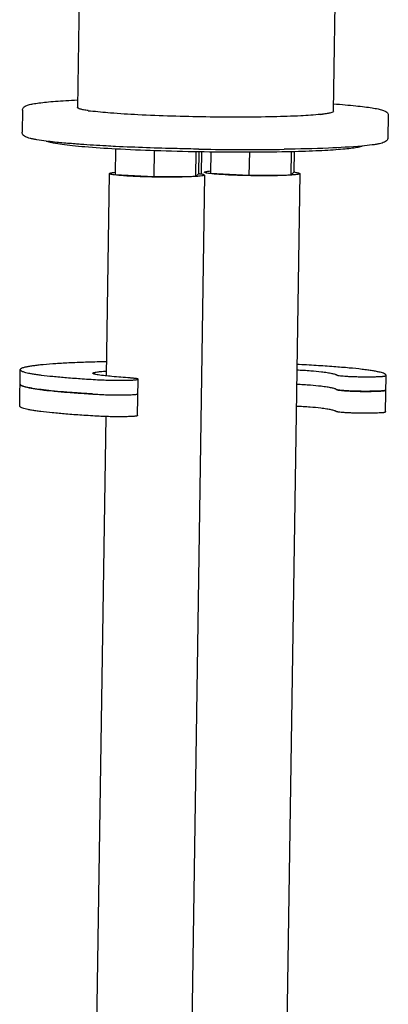
# Model space of a CAD drawing. Units: millimetres. Extents: x 0 to 1189, y 0 to 841.
# Drawn here: x 1029 to 1079, y 437 to 572 of the extents above; entities that cross this region are included whole.
import ezdxf

# ---------------------------------------------------------------- set-up
doc = ezdxf.new("R2010")
doc.units = ezdxf.units.MM
doc.header["$LTSCALE"] = 65.395
doc.layers.get('0').update_dxf_attribs({"linetype": 'CONTINUOUS'})
for name, color, linetype in [('02___PRT_ALL_AXES', 7, 'CONTINUOUS'), ('AXES_REF', 7, 'CONTINUOUS'), ('DATUM_AXIS', 7, 'CONTINUOUS')]:
    doc.layers.add(name, color=color, linetype=linetype)

msp = doc.modelspace()

# ---------------------------------------------------------------- linework, layer by layer
at = {"color": 7, "linetype": 'CONTINUOUS'}
for p, q in [((1037.24, 580.33), (1036.93, 559.75)), ((1041.29, 550.71), (1040.88, 523.04)), ((1067.31, 550.7), (1064.27, 346.88)), ((1054.29, 550.51), (1051.25, 346.7)), ((1040.8, 517.48), (1038.25, 346.89))]:
    msp.add_line(p, q, dxfattribs=at)
msp.add_lwpolyline([(1071.93, 559.23), (1072.24, 579.88)], dxfattribs=at)
at = {"layer": '02___PRT_ALL_AXES', "color": 7, "linetype": 'CONTINUOUS'}
for p, q in [((1042.14, 554.11), (1042.09, 550.53)), ((1047.42, 553.88), (1047.36, 550.24)), ((1053.11, 553.73), (1053.06, 550.32)), ((1053.54, 553.72), (1053.49, 550.69)), ((1055.15, 553.69), (1055.11, 550.72)), ((1060.43, 553.67), (1060.38, 550.43)), ((1066.13, 553.74), (1066.08, 550.51)), ((1066.55, 553.75), (1066.51, 550.88)), ((1053.49, 550.69), (1053.06, 550.32)), ((1060.38, 550.43), (1055.11, 550.72)), ((1066.51, 550.88), (1066.08, 550.51)), ((1047.36, 550.24), (1042.09, 550.53)), ((1053.06, 550.32), (1047.36, 550.24)), ((1066.08, 550.51), (1060.38, 550.43))]:
    msp.add_line(p, q, dxfattribs=at)
for centre in [(1052.17, 539.98), (1065.19, 540.17)]:
    msp.add_arc(centre, 10.81, 82.2701, 82.9576, dxfattribs=at)
for points, knots in [([(1041.29, 550.71), (1041.29, 550.73), (1041.38, 550.77), (1041.52, 550.81), (1041.78, 550.85), (1041.98, 550.87), (1042.09, 550.88)], [0, 0, 0, 0, 0.084426, 0.275688, 0.581869, 1, 1, 1, 1]), ([(1041.96, 550.53), (1041.86, 550.54), (1041.7, 550.56), (1041.48, 550.61), (1041.36, 550.64), (1041.29, 550.69), (1041.29, 550.71)], [0, 0, 0, 0, 0.416428, 0.721647, 0.912823, 1, 1, 1, 1]), ([(1053.63, 550.69), (1053.72, 550.68), (1053.89, 550.66), (1054.1, 550.61), (1054.22, 550.58), (1054.29, 550.53), (1054.29, 550.51)], [0, 0, 0, 0, 0.416428, 0.721647, 0.912823, 1, 1, 1, 1]), ([(1054.31, 550.89), (1054.31, 550.92), (1054.4, 550.96), (1054.54, 550.99), (1054.8, 551.04), (1055, 551.06), (1055.11, 551.07)], [0, 0, 0, 0, 0.084426, 0.275688, 0.581869, 1, 1, 1, 1]), ([(1054.97, 550.71), (1054.88, 550.73), (1054.71, 550.75), (1054.5, 550.8), (1054.38, 550.83), (1054.31, 550.87), (1054.31, 550.89)], [0, 0, 0, 0, 0.416428, 0.721647, 0.912823, 1, 1, 1, 1]), ([(1067.31, 550.7), (1067.31, 550.69), (1067.28, 550.66), (1067.15, 550.61), (1066.89, 550.56), (1066.45, 550.52), (1065.85, 550.48), (1065.11, 550.44), (1064.25, 550.42), (1063.29, 550.4), (1061.9, 550.4), (1060.13, 550.42), (1058.12, 550.48), (1056.41, 550.57), (1055.39, 550.66), (1054.97, 550.71)], [0, 0, 0, 0, 0.003206, 0.00932, 0.031822, 0.067988, 0.116955, 0.17739, 0.247628, 0.325718, 0.409473, 0.584521, 0.753317, 0.897104, 1, 1, 1, 1]), ([(1066.65, 550.88), (1066.74, 550.87), (1066.91, 550.84), (1067.12, 550.8), (1067.24, 550.76), (1067.31, 550.72), (1067.31, 550.7)], [0, 0, 0, 0, 0.416428, 0.721647, 0.912823, 1, 1, 1, 1]), ([(1054.29, 550.51), (1054.29, 550.5), (1054.26, 550.47), (1054.14, 550.43), (1053.87, 550.38), (1053.43, 550.33), (1052.83, 550.29), (1052.09, 550.26), (1051.23, 550.23), (1050.27, 550.22), (1048.88, 550.21), (1047.12, 550.23), (1045.1, 550.29), (1043.39, 550.38), (1042.38, 550.47), (1041.96, 550.53)], [0, 0, 0, 0, 0.003206, 0.00932, 0.031822, 0.067988, 0.116955, 0.17739, 0.247628, 0.325718, 0.409473, 0.584521, 0.753317, 0.897104, 1, 1, 1, 1])]:
    msp.add_open_spline(points, degree=3, knots=knots, dxfattribs=at)
at = {"layer": 'AXES_REF', "color": 7, "linetype": 'CONTINUOUS'}
for p, q in [((1053.89, 550.69), (1053.94, 553.71)), ((1064.86, 553.71), (1065.18, 553.71)), ((1029.04, 518.91), (1029.12, 523.9)), ((1045.16, 517.61), (1045.23, 522.6)), ((1079.04, 518.16), (1079.11, 523.15)), ((1045.2, 520.6), (1045.2, 520.6))]:
    msp.add_line(p, q, dxfattribs=at)
for centre, radius, start, end in [((1052.58, 747.85), 227.68, 266.5839, 266.8217), ((1041.88, 555.15), 34.69, 266.8282, 267.1928)]:
    msp.add_arc(centre, radius, start, end, dxfattribs=at)
for points, knots in [([(1032.89, 555.11), (1032.99, 555.07), (1033.24, 555), (1033.89, 554.85), (1034.44, 554.77), (1034.84, 554.72)], [0, 0, 0, 0, 0.165543, 0.387804, 1, 1, 1, 1]), ([(1034.84, 554.72), (1035.3, 554.65), (1036.34, 554.54), (1038.77, 554.31), (1040.74, 554.19), (1042.14, 554.11)], [0, 0, 0, 0, 0.19233, 0.425765, 1, 1, 1, 1]), ([(1042.14, 554.11), (1043.95, 554.01), (1047.75, 553.85), (1051.55, 553.75), (1053.54, 553.72)], [0, 0, 0, 0, 0.477061, 1, 1, 1, 1]), ([(1053.54, 553.72), (1055.49, 553.68), (1059.26, 553.65), (1063.03, 553.68), (1064.86, 553.71)], [0, 0, 0, 0, 0.51614, 1, 1, 1, 1]), ([(1065.18, 553.71), (1066.48, 553.74), (1068.34, 553.79), (1070.7, 553.9), (1072.18, 553.99), (1073.43, 554.09), (1074.46, 554.2), (1075.16, 554.3), (1075.59, 554.4), (1075.76, 554.44), (1075.83, 554.47)], [0, 0, 0, 0, 0.364422, 0.522303, 0.661326, 0.779819, 0.876386, 0.949968, 0.977935, 1, 1, 1, 1]), ([(1040.91, 524.98), (1040.05, 524.96), (1038.42, 524.92), (1036.11, 524.83), (1034.08, 524.72), (1032.6, 524.61), (1031.57, 524.5), (1030.94, 524.43), (1030.4, 524.35), (1029.95, 524.27), (1029.6, 524.18), (1029.37, 524.11), (1029.24, 524.04), (1029.16, 523.99), (1029.12, 523.93), (1029.12, 523.9)], [0, 0, 0, 0, 0.215937, 0.410754, 0.581368, 0.725104, 0.786187, 0.839764, 0.885653, 0.923715, 0.95388, 0.976202, 0.984519, 0.991073, 1, 1, 1, 1]), ([(1029.12, 523.9), (1029.12, 523.86), (1029.15, 523.81), (1029.22, 523.76), (1029.34, 523.69), (1029.55, 523.61), (1029.87, 523.52), (1030.28, 523.43), (1030.78, 523.34), (1031.36, 523.25), (1032.3, 523.12), (1033.67, 522.97), (1035.54, 522.8), (1037.68, 522.65), (1039.19, 522.55), (1039.99, 522.51)], [0, 0, 0, 0, 0.009155, 0.01576, 0.024092, 0.04636, 0.07639, 0.114256, 0.159907, 0.213222, 0.274042, 0.417338, 0.587783, 0.782961, 1, 1, 1, 1]), ([(1066.91, 523.87), (1067.55, 523.84), (1068.67, 523.78), (1069.8, 523.68), (1070.28, 523.62)], [0, 0, 0, 0, 0.571122, 1, 1, 1, 1]), ([(1079.11, 523.15), (1079.11, 523.19), (1079.07, 523.25), (1078.99, 523.3), (1078.86, 523.38), (1078.62, 523.46), (1078.26, 523.56), (1077.79, 523.65), (1077.23, 523.75), (1076.58, 523.85), (1075.52, 523.98), (1073.98, 524.14), (1071.89, 524.31), (1069.5, 524.47), (1067.81, 524.57), (1066.92, 524.61)], [0, 0, 0, 0, 0.008833, 0.015375, 0.023698, 0.046065, 0.076316, 0.114489, 0.160506, 0.214221, 0.275435, 0.419386, 0.590059, 0.784665, 1, 1, 1, 1]), ([(1039.04, 523.4), (1039.04, 523.42), (1039.06, 523.45), (1039.11, 523.47), (1039.19, 523.5), (1039.32, 523.53), (1039.64, 523.59), (1040.16, 523.65), (1040.62, 523.68), (1040.89, 523.69)], [0, 0, 0, 0, 0.027515, 0.050161, 0.079848, 0.161218, 0.272216, 0.58129, 1, 1, 1, 1]), ([(1039.78, 523.18), (1039.67, 523.2), (1039.48, 523.23), (1039.27, 523.28), (1039.15, 523.32), (1039.08, 523.35), (1039.04, 523.38), (1039.04, 523.4)], [0, 0, 0, 0, 0.414437, 0.717838, 0.827332, 0.909291, 1, 1, 1, 1]), ([(1044.13, 522.76), (1043.3, 522.82), (1041.85, 522.93), (1040.4, 523.09), (1039.78, 523.18)], [0, 0, 0, 0, 0.571737, 1, 1, 1, 1]), ([(1039.99, 522.51), (1040.26, 522.5), (1040.82, 522.47), (1041.69, 522.45), (1042.57, 522.44), (1043.29, 522.44), (1043.82, 522.45), (1044.16, 522.47), (1044.47, 522.48), (1044.73, 522.5), (1044.94, 522.52), (1045.09, 522.54), (1045.18, 522.56), (1045.22, 522.58), (1045.23, 522.59), (1045.23, 522.6)], [0, 0, 0, 0, 0.154046, 0.323036, 0.494692, 0.656483, 0.729947, 0.796637, 0.855332, 0.904984, 0.944698, 0.973818, 0.991971, 0.997049, 1, 1, 1, 1]), ([(1045.23, 522.6), (1045.23, 522.61), (1045.2, 522.63), (1045.15, 522.64), (1045.06, 522.66), (1044.93, 522.68), (1044.78, 522.7), (1044.51, 522.73), (1044.29, 522.75), (1044.13, 522.76)], [0, 0, 0, 0, 0.024606, 0.076532, 0.158894, 0.271528, 0.41354, 0.583598, 1, 1, 1, 1]), ([(1070.28, 523.62), (1070.54, 523.59), (1071.02, 523.52), (1071.65, 523.41), (1072.05, 523.31), (1072.28, 523.23), (1072.36, 523.19), (1072.39, 523.16)], [0, 0, 0, 0, 0.374523, 0.667061, 0.875223, 0.947746, 1, 1, 1, 1]), ([(1072.39, 523.16), (1072.4, 523.15), (1072.44, 523.14), (1072.5, 523.12), (1072.6, 523.1), (1072.78, 523.08), (1073.08, 523.05), (1073.49, 523.01), (1073.99, 522.98), (1074.54, 522.96), (1075.14, 522.94), (1075.76, 522.93), (1076.38, 522.92), (1076.97, 522.92), (1077.52, 522.93), (1078.01, 522.95), (1078.37, 522.97), (1078.61, 522.98), (1078.76, 523), (1078.88, 523.01), (1078.97, 523.03), (1079.03, 523.05), (1079.06, 523.06), (1079.07, 523.07)], [0, 0, 0, 0, 0.006526, 0.017127, 0.031856, 0.050633, 0.099713, 0.162744, 0.23755, 0.321526, 0.411735, 0.505017, 0.598107, 0.687744, 0.770789, 0.844338, 0.905833, 0.931381, 0.953156, 0.970992, 0.984755, 0.994384, 1, 1, 1, 1]), ([(1079.07, 523.07), (1079.08, 523.07), (1079.1, 523.1), (1079.11, 523.13), (1079.11, 523.15)], [0, 0, 0, 0, 0.291059, 1, 1, 1, 1]), ([(1029.09, 521.9), (1029.09, 521.87), (1029.12, 521.81), (1029.19, 521.76), (1029.31, 521.69), (1029.52, 521.61), (1029.84, 521.52), (1030.25, 521.43), (1030.75, 521.34), (1031.33, 521.25), (1032.27, 521.12), (1033.64, 520.97), (1035.51, 520.81), (1037.65, 520.65), (1039.16, 520.56), (1039.96, 520.51)], [0, 0, 0, 0, 0.009155, 0.01576, 0.024092, 0.04636, 0.07639, 0.114256, 0.159907, 0.213222, 0.274042, 0.417338, 0.587783, 0.782961, 1, 1, 1, 1]), ([(1029.11, 521.84), (1029.11, 521.84), (1029.1, 521.86), (1029.09, 521.88), (1029.09, 521.9)], [0, 0, 0, 0, 0.277036, 1, 1, 1, 1]), ([(1039.01, 520.57), (1038.31, 520.61), (1036.98, 520.7), (1035.1, 520.84), (1033.45, 520.99), (1032.04, 521.15), (1031.04, 521.29), (1030.37, 521.41), (1029.97, 521.49), (1029.65, 521.58), (1029.4, 521.66), (1029.23, 521.74), (1029.14, 521.8), (1029.11, 521.84)], [0, 0, 0, 0, 0.209696, 0.398764, 0.565005, 0.706466, 0.821518, 0.868745, 0.908952, 0.942073, 0.968124, 0.987248, 1, 1, 1, 1]), ([(1070.25, 521.62), (1069.77, 521.68), (1068.65, 521.78), (1067.52, 521.85), (1066.88, 521.88)], [0, 0, 0, 0, 0.428878, 1, 1, 1, 1]), ([(1072.36, 521.17), (1072.33, 521.19), (1072.25, 521.23), (1072.02, 521.32), (1071.62, 521.41), (1070.99, 521.52), (1070.51, 521.59), (1070.25, 521.62)], [0, 0, 0, 0, 0.052254, 0.124777, 0.332939, 0.625477, 1, 1, 1, 1]), ([(1072.36, 521.17), (1072.37, 521.16), (1072.41, 521.14), (1072.47, 521.13), (1072.57, 521.11), (1072.75, 521.08), (1073.05, 521.05), (1073.46, 521.02), (1073.96, 520.99), (1074.51, 520.96), (1075.11, 520.94), (1075.73, 520.93), (1076.35, 520.93), (1076.94, 520.93), (1077.49, 520.94), (1077.98, 520.95), (1078.34, 520.97), (1078.58, 520.99), (1078.73, 521), (1078.85, 521.02), (1078.94, 521.03), (1079, 521.05), (1079.03, 521.06), (1079.04, 521.07)], [0, 0, 0, 0, 0.006526, 0.017127, 0.031856, 0.050633, 0.099713, 0.162744, 0.23755, 0.321526, 0.411735, 0.505017, 0.598107, 0.687744, 0.770789, 0.844338, 0.905833, 0.931381, 0.953156, 0.970992, 0.984755, 0.994384, 1, 1, 1, 1]), ([(1072.39, 521.15), (1072.39, 521.15), (1072.38, 521.16), (1072.36, 521.16), (1072.36, 521.17)], [0, 0, 0, 0, 0.299636, 1, 1, 1, 1]), ([(1079.02, 521.06), (1079, 521.05), (1078.95, 521.04), (1078.83, 521.01), (1078.62, 520.99), (1078.29, 520.97), (1077.89, 520.95), (1077.41, 520.94), (1076.69, 520.93), (1075.73, 520.93), (1074.77, 520.95), (1074.04, 520.98), (1073.56, 521.01), (1073.14, 521.04), (1072.81, 521.07), (1072.57, 521.11), (1072.44, 521.13), (1072.39, 521.15)], [0, 0, 0, 0, 0.008446, 0.020639, 0.056085, 0.105442, 0.167211, 0.239472, 0.319962, 0.49532, 0.671374, 0.752712, 0.826122, 0.889305, 0.940291, 0.977526, 1, 1, 1, 1]), ([(1079.04, 521.07), (1079.04, 521.07), (1079.03, 521.06), (1079.02, 521.06), (1079.02, 521.06)], [0, 0, 0, 0, 0.197303, 1, 1, 1, 1]), ([(1079.08, 521.14), (1079.08, 521.13), (1079.07, 521.11), (1079.06, 521.09), (1079.04, 521.07)], [0, 0, 0, 0, 0.223238, 1, 1, 1, 1]), ([(1039.96, 520.51), (1040.23, 520.5), (1040.79, 520.47), (1041.66, 520.45), (1042.54, 520.44), (1043.26, 520.45), (1043.79, 520.46), (1044.13, 520.47), (1044.44, 520.48), (1044.7, 520.5), (1044.91, 520.52), (1045.06, 520.54), (1045.15, 520.56), (1045.19, 520.58), (1045.2, 520.59), (1045.2, 520.6)], [0, 0, 0, 0, 0.154046, 0.323036, 0.494692, 0.656483, 0.729947, 0.796637, 0.855332, 0.904984, 0.944698, 0.973818, 0.991971, 0.997049, 1, 1, 1, 1]), ([(1039.91, 517.52), (1039.12, 517.56), (1037.6, 517.66), (1035.46, 517.81), (1033.59, 517.98), (1032.22, 518.13), (1031.28, 518.26), (1030.7, 518.35), (1030.21, 518.44), (1029.8, 518.53), (1029.48, 518.62), (1029.27, 518.7), (1029.15, 518.77), (1029.08, 518.82), (1029.04, 518.87), (1029.04, 518.91)], [0, 0, 0, 0, 0.217039, 0.412217, 0.582662, 0.725958, 0.786778, 0.840093, 0.885744, 0.92361, 0.95364, 0.975908, 0.98424, 0.990845, 1, 1, 1, 1]), ([(1070.2, 518.63), (1069.72, 518.69), (1068.6, 518.79), (1067.48, 518.85), (1066.83, 518.88)], [0, 0, 0, 0, 0.428878, 1, 1, 1, 1]), ([(1072.31, 518.17), (1072.28, 518.2), (1072.2, 518.24), (1071.98, 518.32), (1071.57, 518.42), (1070.95, 518.53), (1070.47, 518.59), (1070.2, 518.63)], [0, 0, 0, 0, 0.052254, 0.124777, 0.332939, 0.625477, 1, 1, 1, 1]), ([(1045.16, 517.61), (1045.16, 517.6), (1045.15, 517.59), (1045.1, 517.57), (1045.01, 517.55), (1044.86, 517.53), (1044.66, 517.51), (1044.4, 517.49), (1044.09, 517.48), (1043.74, 517.46), (1043.21, 517.45), (1042.5, 517.45), (1041.62, 517.46), (1040.75, 517.48), (1040.18, 517.5), (1039.91, 517.52)], [0, 0, 0, 0, 0.002951, 0.008029, 0.026182, 0.055302, 0.095016, 0.144668, 0.203363, 0.270053, 0.343517, 0.505308, 0.676964, 0.845954, 1, 1, 1, 1]), ([(1079, 518.08), (1078.99, 518.07), (1078.95, 518.05), (1078.89, 518.04), (1078.8, 518.02), (1078.68, 518.01), (1078.54, 517.99), (1078.29, 517.98), (1077.94, 517.96), (1077.45, 517.94), (1076.9, 517.93), (1076.3, 517.93), (1075.69, 517.94), (1075.07, 517.95), (1074.47, 517.97), (1073.91, 517.99), (1073.42, 518.02), (1073, 518.05), (1072.71, 518.09), (1072.53, 518.11), (1072.43, 518.13), (1072.36, 518.15), (1072.33, 518.16), (1072.31, 518.17)], [0, 0, 0, 0, 0.005616, 0.015245, 0.029008, 0.046844, 0.068619, 0.094167, 0.155662, 0.229211, 0.312256, 0.401893, 0.494983, 0.588265, 0.678474, 0.76245, 0.837256, 0.900287, 0.949367, 0.968144, 0.982873, 0.993474, 1, 1, 1, 1]), ([(1079.04, 518.16), (1079.04, 518.15), (1079.03, 518.12), (1079.01, 518.09), (1079, 518.08)], [0, 0, 0, 0, 0.223333, 1, 1, 1, 1])]:
    msp.add_open_spline(points, degree=3, knots=knots, dxfattribs=at)
at = {"layer": 'DATUM_AXIS', "color": 7, "linetype": 'CONTINUOUS'}
for p, q in [((1029.43, 559.36), (1029.38, 556.37)), ((1079.42, 558.62), (1079.38, 555.62)), ((1075.83, 554.47), (1075.81, 554.47))]:
    msp.add_line(p, q, dxfattribs=at)
for centre, radius, start, end in [((1041.76, 581.68), 22.62, 261.496, 262.2719), ((1067.79, 581), 22.33, 276.1275, 276.7944), ((1038.44, 600.58), 45.81, 262.728, 263.0448), ((1060.51, 967.48), 413.49, 269.0339, 269.2576), ((1060.19, 916.19), 362.2, 269.2038, 270.7879)]:
    msp.add_arc(centre, radius, start, end, dxfattribs=at)
for points, knots in [([(1029.43, 559.36), (1029.43, 559.49), (1029.52, 559.72), (1029.76, 559.92), (1030, 560.03), (1030.36, 560.15), (1030.92, 560.26), (1031.74, 560.38), (1032.76, 560.5), (1033.99, 560.6), (1035.4, 560.69), (1036.41, 560.74), (1036.95, 560.77)], [0, 0, 0, 0, 0.05013, 0.085432, 0.115919, 0.148223, 0.228104, 0.332548, 0.462708, 0.618139, 0.797735, 1, 1, 1, 1]), ([(1071.95, 560.25), (1072.48, 560.21), (1073.49, 560.12), (1074.9, 559.99), (1076.12, 559.85), (1077.14, 559.71), (1077.96, 559.56), (1078.52, 559.43), (1078.87, 559.3), (1079.11, 559.19), (1079.34, 558.98), (1079.42, 558.75), (1079.42, 558.62)], [0, 0, 0, 0, 0.202257, 0.381848, 0.537271, 0.667426, 0.77186, 0.851737, 0.884051, 0.914495, 0.94991, 1, 1, 1, 1]), ([(1038.42, 559.31), (1038.2, 559.34), (1037.83, 559.4), (1037.36, 559.51), (1037.08, 559.59), (1036.93, 559.7), (1036.93, 559.75)], [0, 0, 0, 0, 0.41462, 0.71802, 0.909172, 1, 1, 1, 1]), ([(1070.18, 558.8), (1069.27, 558.7), (1067.13, 558.57), (1063.5, 558.45), (1059.16, 558.4), (1052.98, 558.45), (1047.03, 558.62), (1041.78, 558.94), (1039.63, 559.14), (1038.72, 559.26)], [0, 0, 0, 0, 0.086444, 0.204783, 0.345954, 0.499073, 0.793856, 0.912786, 1, 1, 1, 1]), ([(1071.93, 559.23), (1071.93, 559.18), (1071.78, 559.08), (1071.5, 559), (1071.02, 558.9), (1070.65, 558.86), (1070.43, 558.83)], [0, 0, 0, 0, 0.09076, 0.281866, 0.585145, 1, 1, 1, 1]), ([(1032.64, 555.14), (1032.22, 555.2), (1031.63, 555.28), (1030.91, 555.41), (1030.48, 555.51), (1030.12, 555.61), (1029.82, 555.73), (1029.5, 555.93), (1029.38, 556.21), (1029.38, 556.37)], [0, 0, 0, 0, 0.343806, 0.483034, 0.601048, 0.699614, 0.783981, 0.871345, 1, 1, 1, 1]), ([(1034.57, 554.93), (1034.42, 554.94), (1033.86, 555), (1033.3, 555.06), (1032.89, 555.11)], [0, 0, 0, 0, 0.267743, 1, 1, 1, 1]), ([(1037.36, 554.7), (1037.11, 554.72), (1036.18, 554.79), (1035.25, 554.87), (1034.57, 554.93)], [0, 0, 0, 0, 0.267965, 1, 1, 1, 1]), ([(1042.14, 554.41), (1041.72, 554.44), (1040.12, 554.52), (1038.53, 554.61), (1037.36, 554.7)], [0, 0, 0, 0, 0.266566, 1, 1, 1, 1]), ([(1079.38, 555.62), (1079.37, 555.46), (1079.24, 555.18), (1078.9, 554.99), (1078.57, 554.87), (1078.18, 554.78), (1077.72, 554.69), (1076.93, 554.58), (1076.29, 554.51), (1075.83, 554.47)], [0, 0, 0, 0, 0.124148, 0.208718, 0.292047, 0.391055, 0.510261, 0.651328, 1, 1, 1, 1]), ([(1053.54, 554.05), (1052.55, 554.07), (1048.75, 554.15), (1044.95, 554.28), (1042.14, 554.41)], [0, 0, 0, 0, 0.261128, 1, 1, 1, 1]), ([(1075.81, 554.47), (1074.29, 554.33), (1070.75, 554.14), (1067.2, 554.06), (1065.17, 554.03)], [0, 0, 0, 0, 0.428668, 1, 1, 1, 1])]:
    msp.add_open_spline(points, degree=3, knots=knots, dxfattribs=at)

doc.saveas('drawing.dxf')
